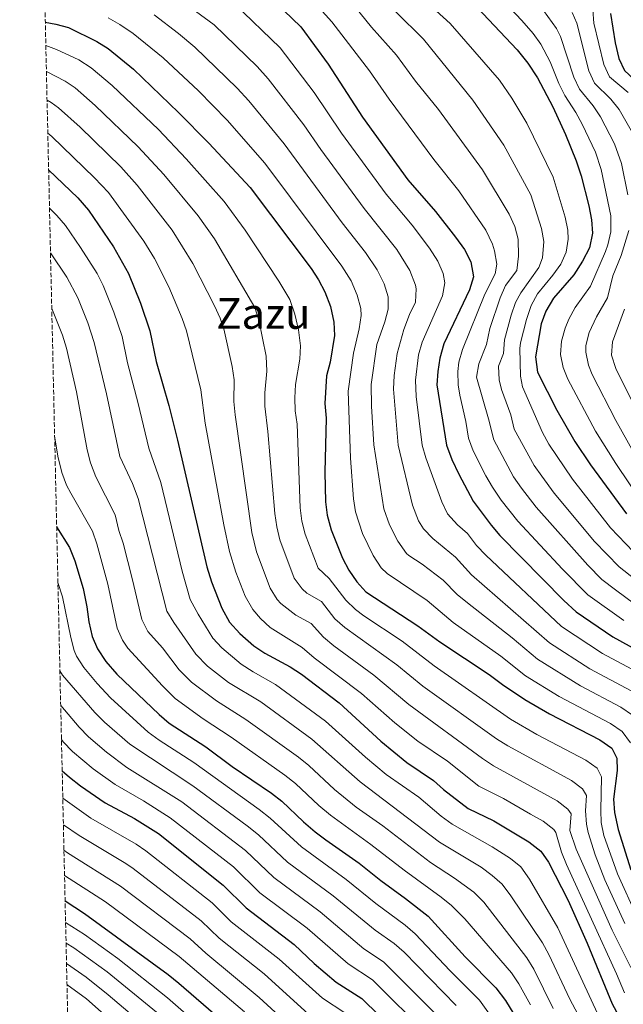
# Model space of a CAD drawing. Units: metres. Extents: x 654998 to 658457, y 4739429 to 4741820.
# Drawn here: x 655010 to 655236, y 4740401 to 4740770 of the extents above; entities that cross this region are included whole.
import ezdxf
from ezdxf.enums import TextEntityAlignment as Align

# ---------------------------------------------------------------- set-up
doc = ezdxf.new("R2010")
doc.units = ezdxf.units.M
doc.header["$MEASUREMENT"] = 0
doc.linetypes.add('DGN Style 3', pattern=[2.435891, 1.739922, -0.695969])
for name, color, linetype, lineweight in [('Curva de nivel directora', 30, 'Continuous', 30), ('Curva de nivel intermedia', 30, 'Continuous', 0), ('Texto de Área (paraje) menor', 7, 'Continuous', 0), ('Zona arbolada', 92, 'DGN Style 3', 0)]:
    doc.layers.add(name, color=color, linetype=linetype, lineweight=lineweight)
doc.styles.add('Style-Arial', font='arial.ttf')

msp = doc.modelspace()

# ---------------------------------------------------------------- linework, layer by layer
at = {"layer": 'Curva de nivel directora', "color": 30, "linetype": 'Continuous', "lineweight": 30, "flags": 128}
for points, elevation in [([(655098.97, 4740782.35), (655114.84, 4740767.03), (655125.09, 4740753.06), (655137.88, 4740733.21), (655154.95, 4740709.76), (655165.23, 4740697.83), (655172.77, 4740688.28), (655176.14, 4740683.6), (655178.53, 4740678.97), (655179.42, 4740673.4), (655178, 4740668.6), (655168.41, 4740648.39), (655166.92, 4740642.96), (655166.09, 4740637.95), (655165.79, 4740632.95), (655169.36, 4740610.38), (655171.31, 4740604.96), (655174.01, 4740599.52), (655179.39, 4740589.41), (655186.13, 4740580.38), (655189.39, 4740576.59), (655213.28, 4740552.17), (655217.9, 4740547.97), (655231.62, 4740538.6), (655246.37, 4740530.57)], 775), ([(655180.84, 4740774.2), (655195.84, 4740758.43), (655199.87, 4740753.42), (655203.49, 4740747.9), (655209.14, 4740737.05), (655213.93, 4740726.67), (655217.89, 4740716.85), (655219.77, 4740711.27), (655222.63, 4740699.97), (655223.71, 4740694.73), (655224.03, 4740689.73), (655222.92, 4740684.33), (655220.28, 4740679.31), (655216.98, 4740674.21), (655209.42, 4740665.45), (655206.61, 4740660.53), (655204.82, 4740655.85), (655202.63, 4740643.41), (655203.39, 4740637.76), (655210.65, 4740623.43), (655217.47, 4740611.75), (655223.29, 4740602.97), (655236.78, 4740584.62)], 750), ([(655230.78, 4740772), (655232.48, 4740760.97), (655233.84, 4740755.21), (655235.99, 4740750.7), (655239.5, 4740747.47), (655243.89, 4740744.85), (655247.71, 4740741.63), (655250.94, 4740737.58), (655253.98, 4740732.79), (655255.96, 4740728.2), (655257.44, 4740722.85), (655259.27, 4740712.87), (655259.72, 4740702.55), (655259.22, 4740697.18), (655256.49, 4740686.17), (655249.62, 4740670.32), (655248.68, 4740665.41), (655248.18, 4740658.77), (655248.61, 4740652.66), (655251.21, 4740642.26), (655255.67, 4740631.34), (655259.45, 4740620.6)], 725), ([(655019.17, 4740768.72), (655023.05, 4740768.07), (655027.87, 4740766.73), (655038.5, 4740761.56), (655042.75, 4740758.93), (655052.13, 4740751.14), (655069.05, 4740734.92), (655080.37, 4740723.47), (655095.87, 4740706.89), (655118.72, 4740676.49), (655121.49, 4740672.26), (655123.84, 4740667.85), (655125.94, 4740662.27), (655127.23, 4740656.5), (655127.47, 4740651.51), (655125.79, 4740641.45), (655124.4, 4740636.31), (655123.76, 4740625.98), (655124.31, 4740620.51), (655123.88, 4740600.24), (655124.08, 4740589.12), (655124.7, 4740584.16), (655126.18, 4740578.72), (655130.39, 4740568.07), (655132.82, 4740563.57), (655135.79, 4740559.24), (655139.13, 4740555.49), (655158.66, 4740542.8), (655166.84, 4740536.7), (655185.37, 4740524.51), (655190.31, 4740520.72), (655198.69, 4740515.15), (655207.91, 4740509.76), (655226.81, 4740500.1), (655231.28, 4740496.95), (655233.12, 4740493.17), (655233.2, 4740488.56), (655231.94, 4740477.81), (655232.29, 4740472.83), (655233.59, 4740466.46), (655238.44, 4740451.38)], 800), ([(655020.41, 4740713.5), (655031.3, 4740702.99), (655035.4, 4740698.32), (655044.72, 4740684.6), (655050.3, 4740674.7), (655054.84, 4740663.52), (655058.32, 4740653.2), (655060.68, 4740641.66), (655065.44, 4740625.23), (655068.71, 4740612.3), (655079.68, 4740564.84), (655081.36, 4740559.27), (655085.24, 4740549.41), (655088.1, 4740544.14), (655092.04, 4740539.83), (655097.19, 4740535.27), (655101.35, 4740532.5), (655110.88, 4740527.41), (655115.05, 4740524.65), (655129.16, 4740513.85), (655144.79, 4740499.6), (655154.56, 4740491.52), (655164.55, 4740484.85), (655168.24, 4740481.48), (655177.51, 4740474.36), (655187.06, 4740469.72), (655200.17, 4740461.92), (655204.64, 4740458.38), (655207.5, 4740454.28), (655214.88, 4740439.86), (655221.97, 4740423.93), (655231.45, 4740401.26), (655233.78, 4740396.84)], 825), ([(655023.42, 4740579.86), (655028.27, 4740572.1), (655030.2, 4740567.13), (655033.3, 4740556.67), (655034.71, 4740549.9), (655035.41, 4740544.25), (655036.75, 4740538.75), (655038.67, 4740534.13), (655041.85, 4740529.4), (655045.96, 4740524.62), (655061.75, 4740509.5), (655065.55, 4740506.25), (655079.22, 4740497.42), (655089.15, 4740490.11), (655103.8, 4740480.1), (655107.76, 4740477.04), (655115.81, 4740469.39), (655120.25, 4740465.65), (655124.18, 4740462.56), (655136.65, 4740453.83), (655144.73, 4740447.34), (655153.97, 4740440.66), (655162.47, 4740434.01), (655176.31, 4740418.78), (655187.83, 4740407.21), (655191.4, 4740402.47), (655194.58, 4740397.39)], 850), ([(655025.48, 4740488.39), (655028.18, 4740486.02), (655032.31, 4740482.8), (655041.55, 4740476.51), (655052.54, 4740470.58), (655061.59, 4740465.02), (655085.79, 4740445.67), (655094.33, 4740437.1), (655112.34, 4740423.46), (655119.84, 4740416.35), (655128.05, 4740409.31), (655137.71, 4740403.24), (655157.34, 4740383.91)], 875), ([(655026.58, 4740439.76), (655033.82, 4740435.06), (655065.17, 4740412.21), (655069.15, 4740408.94), (655091.42, 4740389.75)], 900)]:
    msp.add_lwpolyline(points, dxfattribs=dict(at, elevation=elevation))
at = {"layer": 'Curva de nivel intermedia', "color": 30, "linetype": 'Continuous', "lineweight": 0, "flags": 128}
for points, elevation in [([(655238.55, 4740518.38), (655223.09, 4740526.63), (655207.93, 4740536.37), (655178.7, 4740561.88), (655172.75, 4740568.49), (655164.19, 4740575.44), (655160.76, 4740579.08), (655158.88, 4740582.05), (655156.68, 4740587.87), (655151.26, 4740610.43), (655149.54, 4740631.35), (655149.79, 4740636.42), (655150.87, 4740644.76), (655153.34, 4740653.67), (655155.51, 4740659.26), (655157.76, 4740663.95), (655158.03, 4740668.95), (655157.74, 4740670.34), (655155.7, 4740675.8), (655150.74, 4740683.61), (655138.53, 4740699.02), (655122.28, 4740721.09), (655115.93, 4740730.32), (655102.56, 4740747.52), (655098.47, 4740752.22), (655082.36, 4740767.79), (655066.5, 4740779.49)], 785), ([(655158.88, 4740779.17), (655170.77, 4740768.29), (655189.15, 4740747.07), (655193.78, 4740740.27), (655199.47, 4740730.9), (655209.34, 4740710.76), (655213.81, 4740695.77), (655214.76, 4740690.83), (655214.93, 4740687.58), (655214.18, 4740682.68), (655212.11, 4740678.13), (655209.22, 4740673.99), (655203.42, 4740667.04), (655201.06, 4740662.62), (655199.37, 4740657.38), (655197.12, 4740648.69), (655196.85, 4740646.64), (655197.09, 4740636.18), (655197.83, 4740632.24), (655205.34, 4740615.19), (655207.65, 4740610.75), (655216.51, 4740597.69), (655230.8, 4740579.44), (655239.32, 4740570.45)], 755), ([(655242.74, 4740588.67), (655232.76, 4740603.47), (655225.11, 4740615.67), (655214.76, 4740635.09), (655213.07, 4740639.43), (655212.07, 4740644.29), (655212.37, 4740649.32), (655213.82, 4740654.24), (655215.19, 4740657.52), (655217.5, 4740661.92), (655223.31, 4740669.9), (655228.84, 4740682.86), (655229.74, 4740685.36), (655230.83, 4740690.25), (655230.91, 4740696.29), (655227.3, 4740713.59), (655225.1, 4740720.04), (655220.21, 4740730.62), (655217.77, 4740734.98), (655213.62, 4740741.33), (655211.4, 4740745.81), (655208.16, 4740753.91), (655204.73, 4740760.48), (655201.78, 4740764.51), (655197.61, 4740769.34), (655186.54, 4740781.1)], 745), ([(655242.46, 4740524.48), (655227.77, 4740532.38), (655212.41, 4740542.53), (655184.1, 4740569.26), (655180.62, 4740572.88), (655177.28, 4740577.3), (655173.5, 4740580.61), (655169.8, 4740584.7), (655167.63, 4740589.21), (655161.65, 4740605.59), (655160.31, 4740610.4), (655158.07, 4740628.67), (655157.79, 4740634.69), (655158.91, 4740644.18), (655160.22, 4740649.01), (655167.87, 4740666.24), (655168.72, 4740671.17), (655168.09, 4740674.64), (655166.1, 4740679.34), (655162.98, 4740684.2), (655156.48, 4740692.71), (655146.74, 4740704.39), (655130.08, 4740727.15), (655119.79, 4740742.38), (655107.09, 4740759.19), (655090.01, 4740775.64)], 780), ([(655235.77, 4740544.72), (655222.22, 4740554.4), (655212.85, 4740563.9), (655196.1, 4740581.94), (655189.89, 4740589.79), (655186.53, 4740594.61), (655184.09, 4740598.96), (655179.41, 4740608.32), (655177.62, 4740612.99), (655176.64, 4740619.19), (655174.38, 4740629.07), (655173.76, 4740632.92), (655173.55, 4740637.91), (655173.98, 4740641.43), (655175.4, 4740646.26), (655183.72, 4740666.98), (655187.59, 4740674.58), (655188.19, 4740678.12), (655187.35, 4740683.17), (655186.56, 4740685.69), (655184.12, 4740690.86), (655174.01, 4740705.67), (655164.66, 4740717.38), (655147.85, 4740739.96), (655140.57, 4740750.56), (655126.38, 4740768.86), (655120.41, 4740775.53)], 770), ([(655239.91, 4740550.83), (655232.6, 4740556.2), (655227.55, 4740560.11), (655222.28, 4740565.45), (655202.95, 4740587.14), (655197.48, 4740594.25), (655194.47, 4740598.58), (655187.05, 4740612.35), (655185.14, 4740620.25), (655180.65, 4740635.9), (655181.51, 4740640.88), (655184.3, 4740648.13), (655185.56, 4740654.06), (655189.52, 4740665.59), (655191.42, 4740670.22), (655195.76, 4740675.76), (655196.29, 4740681.11), (655196.16, 4740687.47), (655194.92, 4740692.32), (655192.84, 4740696.9), (655182.79, 4740713.52), (655166.36, 4740736.02), (655157.82, 4740746.71), (655150.64, 4740756.47), (655141.25, 4740766.95), (655134.96, 4740774.72)], 765), ([(655237.2, 4740704.08), (655234.84, 4740715.9), (655232.32, 4740723.23), (655227.07, 4740733.29), (655224.3, 4740737.45), (655219.14, 4740743.64), (655217.01, 4740748.16), (655212.04, 4740763.37), (655210.55, 4740766.45), (655204.03, 4740775.33)], 740), ([(655238.3, 4740498.99), (655235.13, 4740503.12), (655230.72, 4740506.19), (655211.56, 4740516.27), (655198.96, 4740524.08), (655189.67, 4740531.35), (655171.92, 4740544.05), (655162.13, 4740552.26), (655147.18, 4740562.28), (655144.9, 4740564.51), (655141.94, 4740569.07), (655137.91, 4740577.29), (655135.31, 4740585.38), (655134.53, 4740590.31), (655133.45, 4740605.5), (655132.58, 4740630.66), (655134.53, 4740644.85), (655136.66, 4740653.98), (655137.38, 4740658.92), (655137.28, 4740661.62), (655135.98, 4740666.54), (655133.63, 4740671.94), (655130.24, 4740677.38), (655101.36, 4740716.03), (655087.27, 4740732.02), (655076.47, 4740743.01), (655063.3, 4740755.41), (655052.05, 4740764.53), (655047.1, 4740767.9), (655042.73, 4740770.33)], 795), ([(655238.98, 4740509.29), (655234.64, 4740512.29), (655219.51, 4740520.23), (655203.45, 4740530.22), (655193.97, 4740538.19), (655177.17, 4740551.29), (655173.36, 4740554.52), (655168.15, 4740559.84), (655160.26, 4740565.79), (655155.23, 4740569.06), (655154.37, 4740569.84), (655151.12, 4740574.47), (655148, 4740580.59), (655145.91, 4740586.6), (655142.2, 4740610.46), (655141.32, 4740625), (655141.19, 4740633.07), (655143.25, 4740648.09), (655146.31, 4740656.52), (655147.54, 4740661.34), (655147.5, 4740665.87), (655146.02, 4740670.8), (655143.41, 4740676.03), (655138.99, 4740682.49), (655130.31, 4740693.65), (655108.64, 4740723.16), (655095.34, 4740739.28), (655091, 4740744.08), (655075.2, 4740759.47), (655069.09, 4740764.56), (655059.87, 4740771.57)], 790), ([(655244.05, 4740556.94), (655233.96, 4740564.83), (655224.82, 4740574.26), (655209.73, 4740592.42), (655205.1, 4740598.72), (655202.24, 4740602.82), (655194.74, 4740616.42), (655193.49, 4740621.8), (655190.02, 4740631.18), (655189.1, 4740634.88), (655188.82, 4740640.01), (655190.66, 4740644.68), (655191.06, 4740649.87), (655193.52, 4740659.03), (655195.16, 4740663.76), (655197.2, 4740667.47), (655203.94, 4740676.94), (655205.34, 4740680.49), (655205.79, 4740686.62), (655204.99, 4740691.57), (655200.95, 4740704.13), (655190.77, 4740722.74), (655179.28, 4740739.57), (655160.71, 4740762.38), (655150.43, 4740772.64)], 760), ([(655239.54, 4740726.41), (655233.95, 4740736.01), (655230.83, 4740739.92), (655224.72, 4740745.97), (655222.62, 4740750.51), (655218.12, 4740768.35), (655216.39, 4740772.43)], 735), ([(655237.36, 4740742.38), (655230.33, 4740748.32), (655228.23, 4740752.86), (655224.58, 4740768.34), (655224.21, 4740773.33)], 730), ([(655240.8, 4740433.69), (655233.37, 4740449.9), (655228.31, 4740464.21), (655227.33, 4740469.12), (655227.09, 4740473.55), (655227.42, 4740486.21), (655225.73, 4740489.4), (655221.48, 4740492.46), (655203.15, 4740502.06), (655193.37, 4740507.83), (655164.78, 4740527.78), (655152.76, 4740537.01), (655138.46, 4740546.54), (655135.3, 4740548.9), (655131.64, 4740552.32), (655125.47, 4740560.48), (655121.36, 4740564.33), (655116.48, 4740577.11), (655115.25, 4740581.97), (655114.58, 4740586.93), (655113.4, 4740618.29), (655112.75, 4740623.25), (655112.59, 4740628.13), (655112.85, 4740633.13), (655114.44, 4740642.62), (655114.67, 4740647.61), (655113.92, 4740653.53), (655112.62, 4740659.48), (655110.74, 4740664.92), (655106.64, 4740671.83), (655093.96, 4740690.86), (655086.13, 4740701.56), (655071.94, 4740717.61), (655061.5, 4740728.53), (655044.2, 4740745.1), (655036.36, 4740751.66), (655031.77, 4740754.61), (655023.38, 4740758.49), (655019.37, 4740760.03)], 805), ([(655236.09, 4740431.25), (655228.63, 4740447.63), (655224.98, 4740456.95), (655222.37, 4740465.41), (655221.84, 4740468.53), (655221.43, 4740473.51), (655221.73, 4740479.25), (655220.25, 4740481.77), (655216.15, 4740484.83), (655192.3, 4740497.75), (655188.08, 4740500.47), (655160.52, 4740520.21), (655150.74, 4740528.08), (655131.26, 4740542.11), (655127.5, 4740545.41), (655122.59, 4740551.8), (655117.11, 4740554.95), (655115.3, 4740556.59), (655112.33, 4740560.6), (655107.02, 4740574.94), (655105.84, 4740579.8), (655105.08, 4740584.75), (655102.49, 4740615.56), (655101.38, 4740624.94), (655101.3, 4740629.94), (655102.16, 4740638.04), (655101.87, 4740643.72), (655099.17, 4740657.24), (655097.63, 4740661.99), (655082.51, 4740687.66), (655076.39, 4740696.23), (655063.51, 4740711.76), (655053.95, 4740722.15), (655037.88, 4740737.58), (655030.32, 4740744.13), (655026.58, 4740746.65), (655019.59, 4740750.27)], 810), ([(655238.39, 4740414.87), (655231.38, 4740428.81), (655217.94, 4740459.15), (655215.56, 4740466.15), (655216.03, 4740472.3), (655214.76, 4740474.11), (655210.83, 4740477.19), (655186.96, 4740490.35), (655182.8, 4740493.12), (655155.28, 4740513.34), (655142.19, 4740524.25), (655127.18, 4740535.27), (655123.35, 4740538.49), (655118.69, 4740543.67), (655112.97, 4740546.73), (655107.38, 4740551.12), (655105.97, 4740552.66), (655103.3, 4740556.87), (655098.28, 4740570.39), (655096.44, 4740577.63), (655090.2, 4740621.78), (655089.76, 4740626.75), (655089.82, 4740634.89), (655089.07, 4740639.83), (655085.97, 4740653.89), (655084.61, 4740657.98), (655082.48, 4740662.52), (655074.46, 4740678.4), (655066.65, 4740690.9), (655053.56, 4740707.78), (655047.48, 4740714.54), (655032.18, 4740729.45), (655024.11, 4740736.73), (655021.4, 4740738.73), (655019.83, 4740739.61)], 815), ([(655236.06, 4740405.34), (655233.07, 4740412.47), (655214.33, 4740453.35), (655212.46, 4740457.99), (655210.34, 4740465.34), (655209.51, 4740466.52), (655205.5, 4740469.56), (655200.79, 4740472.28), (655190.68, 4740478.03), (655181.45, 4740482.71), (655169.7, 4740492.03), (655158.61, 4740499.59), (655150.03, 4740506.47), (655137.56, 4740517.41), (655119.87, 4740530.82), (655115.27, 4740534.64), (655103.41, 4740542.11), (655099.71, 4740545.48), (655096.84, 4740548.87), (655093.96, 4740553.85), (655090.55, 4740562.87), (655088.18, 4740570.6), (655086.05, 4740580.56), (655079.04, 4740618.64), (655077.38, 4740631.07), (655072.07, 4740653.15), (655070.4, 4740657.86), (655065.4, 4740669.68), (655060.01, 4740680.34), (655056.08, 4740686.82), (655042.83, 4740704.93), (655037.63, 4740710.54), (655021.59, 4740725.95), (655020.1, 4740727.26)], 820), ([(655225.9, 4740397.57), (655211.09, 4740429.68), (655200.46, 4740447.94), (655197.19, 4740452.45), (655193.3, 4740455.6), (655186.45, 4740460.04), (655171.43, 4740468.5), (655167.41, 4740471.48), (655158.97, 4740478.65), (655146.82, 4740487.07), (655138.99, 4740493.56), (655124.08, 4740507.1), (655105.36, 4740520.82), (655096.93, 4740525.49), (655092.54, 4740528.38), (655085.2, 4740534.47), (655081.84, 4740538.16), (655076.34, 4740547.08), (655073.41, 4740552.59), (655070.4, 4740563.2), (655062.42, 4740596.46), (655057.87, 4740609.25), (655053.97, 4740625.98), (655049.96, 4740641.23), (655047.91, 4740651.02), (655044.87, 4740660.24), (655040.78, 4740670.2), (655038.53, 4740674.67), (655032.38, 4740684.44), (655026.68, 4740692.61), (655023.48, 4740696.44), (655020.74, 4740699.16)], 830), ([(655239.28, 4740608.03), (655232.75, 4740619.59), (655223.87, 4740636.89), (655222.51, 4740640.28), (655221.51, 4740645.17), (655221.52, 4740647.71), (655222.82, 4740652.63), (655225.58, 4740658.39), (655229.63, 4740665.59), (655231.64, 4740673.75), (655234.76, 4740681.39), (655237.62, 4740690.77)], 740), ([(655220.36, 4740393.88), (655215.49, 4740403), (655207.69, 4740419.68), (655205.28, 4740424.06), (655193.49, 4740441.68), (655190.2, 4740445.98), (655186.44, 4740449.28), (655182.38, 4740452.37), (655166.78, 4740461.74), (655137.03, 4740484.31), (655119.01, 4740500.35), (655099.83, 4740514.23), (655087.81, 4740521.55), (655079.93, 4740527.7), (655075.58, 4740532.19), (655067.23, 4740544.02), (655064.61, 4740548.27), (655053.88, 4740590.37), (655051.78, 4740596.07), (655047.04, 4740606.2), (655042.02, 4740629.6), (655037.5, 4740648.84), (655035.11, 4740656.22), (655031.34, 4740665.55), (655027.17, 4740673.32), (655021.11, 4740682.44)], 835), ([(655209.36, 4740399.46), (655202.03, 4740414.16), (655199.46, 4740418.44), (655183.37, 4740439.32), (655179.57, 4740442.96), (655172.31, 4740448.29), (655163.39, 4740454.14), (655145.48, 4740467.8), (655135.54, 4740474.87), (655127.4, 4740481.47), (655117.79, 4740490.41), (655113.94, 4740493.6), (655094.3, 4740507.64), (655083.25, 4740514.6), (655073.87, 4740521.63), (655069.32, 4740526.21), (655063.02, 4740534.55), (655057.54, 4740540.61), (655055.33, 4740545.1), (655051.85, 4740559.94), (655048.26, 4740573.68), (655046.7, 4740578.43), (655045.34, 4740584.28), (655038.12, 4740598.54), (655036.03, 4740603.73), (655034.86, 4740608.6), (655030.89, 4740630.31), (655027.08, 4740646.66), (655025.61, 4740651.61), (655021.86, 4740660.97), (655021.58, 4740661.5)], 840), ([(655245.81, 4740612.62), (655232.81, 4740639.04), (655231.2, 4740644.05), (655231.48, 4740649.05), (655235.96, 4740661.28)], 735), ([(655200.83, 4740400.86), (655196.42, 4740408.67), (655193.64, 4740412.83), (655176.2, 4740433.06), (655171.25, 4740437.97), (655167.39, 4740441.15), (655153.47, 4740451.21), (655141.06, 4740460.81), (655125.93, 4740471.8), (655121.6, 4740475.43), (655112.78, 4740483.73), (655108.87, 4740486.85), (655088.77, 4740501.05), (655078.3, 4740507.91), (655067.81, 4740515.57), (655063.05, 4740520.23), (655050.12, 4740534.44), (655048.03, 4740537.33), (655046.04, 4740541.92), (655042.58, 4740558.3), (655038.45, 4740573.47), (655036.81, 4740578.19), (655028.7, 4740592.4), (655027.13, 4740595.42), (655025.37, 4740600.11), (655023.91, 4740606.3), (655022.66, 4740613.86)], 845), ([(655187.95, 4740393.8), (655181.73, 4740402.55), (655170.73, 4740413.57), (655157.68, 4740427.46), (655153.87, 4740430.71), (655142.91, 4740438.79), (655131.79, 4740447.76), (655115.07, 4740459.94), (655103.36, 4740470.76), (655099.27, 4740473.96), (655074.74, 4740491.53), (655061.76, 4740499.96), (655057.71, 4740502.91), (655043.56, 4740515.78), (655038.54, 4740521.15), (655033.55, 4740527.15), (655030.83, 4740531.36), (655029.93, 4740533.48), (655028.69, 4740538.32), (655025.62, 4740553.61), (655023.89, 4740559.01)], 855), ([(655172.95, 4740400.58), (655153.57, 4740420.52), (655149.83, 4740423.84), (655142.67, 4740428.82), (655126.93, 4740441.68), (655109.88, 4740454.23), (655098.97, 4740464.49), (655094.73, 4740467.82), (655074.38, 4740482.83), (655050.82, 4740498.43), (655041.29, 4740506.73), (655037.72, 4740510.23), (655025.62, 4740524.32), (655024.64, 4740525.92)], 860), ([(655167.75, 4740395.02), (655145.79, 4740416.98), (655138.42, 4740421.85), (655122.07, 4740435.61), (655104.7, 4740448.52), (655094.13, 4740458.6), (655070.25, 4740476.79), (655049.63, 4740489.71), (655042.11, 4740495.38), (655035.32, 4740501.23), (655031.79, 4740504.77), (655024.93, 4740512.92)], 865), ([(655162.54, 4740389.47), (655141.66, 4740410.19), (655132.51, 4740416.16), (655117.2, 4740429.53), (655099.52, 4740442.81), (655089.59, 4740452.46), (655065.92, 4740470.91), (655055.98, 4740477.17), (655045.34, 4740483.27), (655037.06, 4740489.2), (655029.36, 4740495.72), (655025.87, 4740499.3), (655025.22, 4740500.17)], 870), ([(655131.26, 4740397.8), (655122.9, 4740403.33), (655106.73, 4740417.95), (655088.75, 4740431.91), (655081.66, 4740438.98), (655056.84, 4740458.44), (655053.13, 4740460.97), (655036.21, 4740470.67), (655025.71, 4740478.16)], 880), ([(655117.75, 4740397.35), (655101.12, 4740412.43), (655084.26, 4740425.83), (655077.54, 4740432.28), (655052.1, 4740451.86), (655049.33, 4740453.79), (655031.86, 4740464.2), (655025.94, 4740468.29)], 885), ([(655112.6, 4740391.37), (655099.29, 4740403.64), (655079.22, 4740420.2), (655073.42, 4740425.59), (655047.35, 4740445.28), (655027.51, 4740457.73), (655026.15, 4740458.69)], 890), ([(655093.71, 4740398.15), (655069.3, 4740418.9), (655041.7, 4740439.36), (655026.36, 4740449.25)], 895), ([(655086.71, 4740384.37), (655064.97, 4740403.51), (655046.26, 4740418.13), (655033.87, 4740427.18), (655026.76, 4740431.64)], 905), ([(655060.8, 4740398.09), (655042.29, 4740413.17), (655029.84, 4740422.19), (655026.94, 4740423.88)], 910), ([(655138.11, 4740187.55), (655140.39, 4740192.59), (655145.75, 4740202.56), (655150.24, 4740212.58), (655150.72, 4740215.09), (655138.76, 4740232.84), (655135.06, 4740239.76), (655130.93, 4740249.4), (655119.94, 4740277.25), (655107.85, 4740309.69), (655106.37, 4740327.01), (655107, 4740333.35), (655106.81, 4740334.38), (655104.78, 4740338.97), (655096.58, 4740350.6), (655083.87, 4740366.11), (655075.97, 4740374.95), (655056.63, 4740392.66), (655042.65, 4740404.61), (655034.48, 4740411.17), (655027.11, 4740416.3)], 915), ([(655133.26, 4740228.64), (655128.24, 4740238.02), (655119.65, 4740257.43), (655112.89, 4740273.91), (655105.51, 4740295.46), (655102.14, 4740304.36), (655100.53, 4740309.37), (655099.48, 4740323.6), (655097.55, 4740334.5), (655090.64, 4740345.04), (655078.96, 4740360.57), (655072.55, 4740368.25), (655068.34, 4740372.53), (655052.46, 4740387.24), (655034.6, 4740403.07), (655027.28, 4740408.48)], 920)]:
    msp.add_lwpolyline(points, dxfattribs=dict(at, elevation=elevation))
at = {"layer": 'Zona arbolada', "color": 92, "linetype": 'DGN Style 3', "lineweight": 0}
msp.add_polyline3d([(655029.77, 4740298.2, 984.89), (655009.58, 4741194.48, 755.1)], dxfattribs=at)

# ---------------------------------------------------------------- texts
at = {"layer": 'Texto de Área (paraje) menor', "color": 7, "linetype": 'Continuous', "lineweight": 0, "style": 'Style-Arial'}
msp.add_text('Zazu', height=11.5, dxfattribs=at).set_placement((655100.8, 4740659.7, 811.03), align=Align.MIDDLE_CENTER)

doc.saveas('drawing.dxf')
